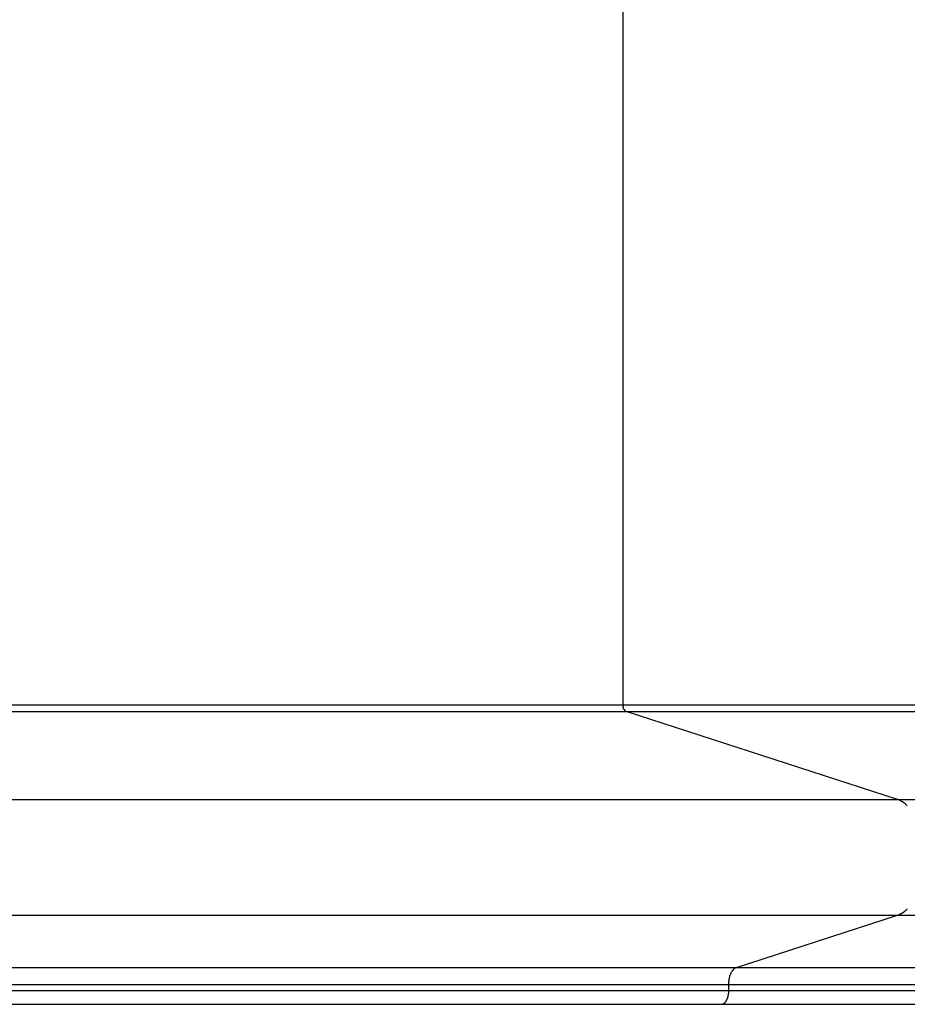
# Model space of a CAD drawing. Extents: x -33.4 to 33.4, y -20.3 to 20.3.
# Drawn here: x -7.1 to -4.6, y -1.1 to 1.7 of the extents above; entities that cross this region are included whole.
import ezdxf

# ---------------------------------------------------------------- set-up
doc = ezdxf.new("R2010")
doc.units = 0
doc.layers.get('0').update_dxf_attribs({"linetype": 'CONTINUOUS'})

msp = doc.modelspace()

# ---------------------------------------------------------------- linework, layer by layer
at = {"color": 0}
for points in [[(-5.383, -0.2652), (-5.383, 9.4012)], [(-21.5979, -0.2652), (-5.383, -0.2652)], [(-21.5889, -0.2849), (-5.3741, -0.2849)], [(-5.383, -0.2672), (-5.383, -0.2652)], [(-5.383, -0.2652), (1.1525, -0.2652)], [(-5.3829, -0.2671), (-5.3829, -0.2671), (-5.3828, -0.2671), (-5.3828, -0.2671), (-5.3828, -0.2671), (-5.3828, -0.2674), (-5.3828, -0.2674), (-5.3828, -0.2675), (-5.3828, -0.2675), (-5.3828, -0.2678), (-5.3828, -0.2678), (-5.3828, -0.2678), (-5.3828, -0.2678), (-5.3828, -0.2681), (-5.3828, -0.2681), (-5.3828, -0.2683), (-5.3828, -0.2683), (-5.3828, -0.2686)], [(-5.3829, -0.2671), (-5.3829, -0.2671), (-5.3828, -0.2671), (-5.3828, -0.2671), (-5.3828, -0.2671), (-5.3828, -0.2674), (-5.3828, -0.2674), (-5.3828, -0.2675), (-5.3828, -0.2675), (-5.3828, -0.2678), (-5.3828, -0.2678), (-5.3828, -0.2678), (-5.3828, -0.2678), (-5.3828, -0.2681), (-5.3828, -0.2681), (-5.3828, -0.2683), (-5.3828, -0.2683), (-5.3828, -0.2686)], [(-5.3801, -0.2788), (-5.3805, -0.2781), (-5.3809, -0.2773), (-5.3812, -0.2765), (-5.3814, -0.2757), (-5.3817, -0.2749), (-5.3819, -0.274), (-5.3822, -0.2732), (-5.3823, -0.2723), (-5.3825, -0.2713), (-5.3827, -0.2705), (-5.3828, -0.2697), (-5.3829, -0.2687)], [(-5.38, -0.2787), (-5.38, -0.2787), (-5.3798, -0.2787), (-5.3798, -0.2787), (-5.3798, -0.2787), (-5.3798, -0.2787), (-5.3798, -0.2787), (-5.3798, -0.2787), (-5.3798, -0.2787), (-5.3798, -0.2789), (-5.3797, -0.2789), (-5.3797, -0.2789), (-5.3797, -0.2789), (-5.3797, -0.2791), (-5.3797, -0.2791), (-5.3797, -0.2791), (-5.3797, -0.2791), (-5.3797, -0.2794)], [(-5.38, -0.2787), (-5.38, -0.2787), (-5.3798, -0.2787), (-5.3798, -0.2787), (-5.3798, -0.2787), (-5.3798, -0.2787), (-5.3798, -0.2787), (-5.3798, -0.2787), (-5.3798, -0.2787), (-5.3798, -0.2789), (-5.3797, -0.2789), (-5.3797, -0.2789), (-5.3797, -0.2789), (-5.3797, -0.2791), (-5.3797, -0.2791), (-5.3797, -0.2791), (-5.3797, -0.2791), (-5.3797, -0.2794)], [(-5.3797, -0.2794), (-5.3797, -0.2794), (-5.3794, -0.2794), (-5.3794, -0.2794), (-5.3794, -0.2794), (-5.3794, -0.2794), (-5.3794, -0.2794), (-5.3794, -0.2794), (-5.3794, -0.2794), (-5.3794, -0.2797), (-5.3793, -0.2797), (-5.3793, -0.2797), (-5.3793, -0.2797), (-5.3793, -0.2798), (-5.3793, -0.2798), (-5.3793, -0.2798), (-5.3793, -0.2798), (-5.3793, -0.2801)], [(-5.3797, -0.2794), (-5.3797, -0.2794), (-5.3794, -0.2794), (-5.3794, -0.2794), (-5.3794, -0.2794), (-5.3794, -0.2794), (-5.3794, -0.2794), (-5.3794, -0.2794), (-5.3794, -0.2794), (-5.3794, -0.2797), (-5.3793, -0.2797), (-5.3793, -0.2797), (-5.3793, -0.2797), (-5.3793, -0.2798), (-5.3793, -0.2798), (-5.3793, -0.2798), (-5.3793, -0.2798), (-5.3793, -0.2801)], [(-5.3793, -0.2801), (-5.3793, -0.2801), (-5.3791, -0.2801), (-5.3791, -0.2801), (-5.3791, -0.2801), (-5.3791, -0.2801), (-5.3791, -0.2801), (-5.3791, -0.2801), (-5.3791, -0.2801), (-5.3791, -0.2803), (-5.3789, -0.2803), (-5.3789, -0.2803), (-5.3789, -0.2803), (-5.3789, -0.2804), (-5.3789, -0.2804), (-5.3789, -0.2804), (-5.3789, -0.2804), (-5.3789, -0.2807)], [(-5.3793, -0.2801), (-5.3793, -0.2801), (-5.3791, -0.2801), (-5.3791, -0.2801), (-5.3791, -0.2801), (-5.3791, -0.2801), (-5.3791, -0.2801), (-5.3791, -0.2801), (-5.3791, -0.2801), (-5.3791, -0.2803), (-5.3789, -0.2803), (-5.3789, -0.2803), (-5.3789, -0.2803), (-5.3789, -0.2804), (-5.3789, -0.2804), (-5.3789, -0.2804), (-5.3789, -0.2804), (-5.3789, -0.2807)], [(-5.379, -0.2807), (-5.379, -0.2807), (-5.3787, -0.2807), (-5.3787, -0.2807), (-5.3787, -0.2807), (-5.3787, -0.2807), (-5.3787, -0.2807), (-5.3787, -0.2807), (-5.3787, -0.2807), (-5.3787, -0.281), (-5.3785, -0.281), (-5.3785, -0.281), (-5.3785, -0.281), (-5.3785, -0.281), (-5.3785, -0.281), (-5.3785, -0.281), (-5.3785, -0.281), (-5.3785, -0.2813)], [(-5.379, -0.2807), (-5.379, -0.2807), (-5.3787, -0.2807), (-5.3787, -0.2807), (-5.3787, -0.2807), (-5.3787, -0.2807), (-5.3787, -0.2807), (-5.3787, -0.2807), (-5.3787, -0.2807), (-5.3787, -0.281), (-5.3785, -0.281), (-5.3785, -0.281), (-5.3785, -0.281), (-5.3785, -0.281), (-5.3785, -0.281), (-5.3785, -0.281), (-5.3785, -0.281), (-5.3785, -0.2813)], [(-5.3786, -0.2813), (-5.3786, -0.2813), (-5.3783, -0.2813), (-5.3783, -0.2813), (-5.3783, -0.2813), (-5.3783, -0.2813), (-5.3783, -0.2813), (-5.3783, -0.2813), (-5.3783, -0.2813), (-5.3783, -0.2815), (-5.3781, -0.2815), (-5.3781, -0.2815), (-5.3781, -0.2815), (-5.3781, -0.2816), (-5.3781, -0.2816), (-5.3781, -0.2816), (-5.3781, -0.2816), (-5.3781, -0.2819)], [(-5.3786, -0.2813), (-5.3786, -0.2813), (-5.3783, -0.2813), (-5.3783, -0.2813), (-5.3783, -0.2813), (-5.3783, -0.2813), (-5.3783, -0.2813), (-5.3783, -0.2813), (-5.3783, -0.2813), (-5.3783, -0.2815), (-5.3781, -0.2815), (-5.3781, -0.2815), (-5.3781, -0.2815), (-5.3781, -0.2816), (-5.3781, -0.2816), (-5.3781, -0.2816), (-5.3781, -0.2816), (-5.3781, -0.2819)], [(-5.3781, -0.2818), (-5.3781, -0.2818), (-5.3778, -0.2818), (-5.3778, -0.2818), (-5.3778, -0.2818), (-5.3778, -0.2818), (-5.3778, -0.2818), (-5.3778, -0.2818), (-5.3778, -0.2818), (-5.3778, -0.282), (-5.3777, -0.282), (-5.3777, -0.282), (-5.3777, -0.282), (-5.3777, -0.282), (-5.3777, -0.282), (-5.3777, -0.282), (-5.3777, -0.282), (-5.3777, -0.2823)], [(-5.3781, -0.2818), (-5.3781, -0.2818), (-5.3778, -0.2818), (-5.3778, -0.2818), (-5.3778, -0.2818), (-5.3778, -0.2818), (-5.3778, -0.2818), (-5.3778, -0.2818), (-5.3778, -0.2818), (-5.3778, -0.282), (-5.3777, -0.282), (-5.3777, -0.282), (-5.3777, -0.282), (-5.3777, -0.282), (-5.3777, -0.282), (-5.3777, -0.282), (-5.3777, -0.282), (-5.3777, -0.2823)], [(-5.3777, -0.2823), (-5.3777, -0.2823), (-5.3774, -0.2823), (-5.3774, -0.2823), (-5.3774, -0.2823), (-5.3774, -0.2823), (-5.3774, -0.2823), (-5.3774, -0.2823), (-5.3774, -0.2823), (-5.3774, -0.2825), (-5.3773, -0.2825), (-5.3773, -0.2825), (-5.3773, -0.2825), (-5.3773, -0.2825), (-5.3773, -0.2825), (-5.3773, -0.2825), (-5.3773, -0.2825), (-5.3773, -0.2828)], [(-5.3777, -0.2823), (-5.3777, -0.2823), (-5.3774, -0.2823), (-5.3774, -0.2823), (-5.3774, -0.2823), (-5.3774, -0.2823), (-5.3774, -0.2823), (-5.3774, -0.2823), (-5.3774, -0.2823), (-5.3774, -0.2825), (-5.3773, -0.2825), (-5.3773, -0.2825), (-5.3773, -0.2825), (-5.3773, -0.2825), (-5.3773, -0.2825), (-5.3773, -0.2825), (-5.3773, -0.2825), (-5.3773, -0.2828)], [(-5.3773, -0.2827), (-5.3773, -0.2827), (-5.377, -0.2827), (-5.377, -0.2827), (-5.377, -0.2827), (-5.377, -0.2827), (-5.377, -0.2827), (-5.377, -0.2827), (-5.377, -0.2827), (-5.377, -0.2829), (-5.3768, -0.2829), (-5.3768, -0.2829), (-5.3768, -0.2829), (-5.3768, -0.2829), (-5.3768, -0.2829), (-5.3768, -0.2829), (-5.3768, -0.2829), (-5.3768, -0.2832)], [(-5.3773, -0.2827), (-5.3773, -0.2827), (-5.377, -0.2827), (-5.377, -0.2827), (-5.377, -0.2827), (-5.377, -0.2827), (-5.377, -0.2827), (-5.377, -0.2827), (-5.377, -0.2827), (-5.377, -0.2829), (-5.3768, -0.2829), (-5.3768, -0.2829), (-5.3768, -0.2829), (-5.3768, -0.2829), (-5.3768, -0.2829), (-5.3768, -0.2829), (-5.3768, -0.2829), (-5.3768, -0.2832)], [(-5.3768, -0.2832), (-5.3768, -0.2832), (-5.3765, -0.2832), (-5.3765, -0.2832), (-5.3765, -0.2832), (-5.3765, -0.2832), (-5.3765, -0.2832), (-5.3765, -0.2832), (-5.3765, -0.2832), (-5.3765, -0.2833), (-5.3763, -0.2833), (-5.3763, -0.2833), (-5.3763, -0.2833), (-5.3763, -0.2833), (-5.3763, -0.2833), (-5.3763, -0.2833), (-5.3763, -0.2833), (-5.3763, -0.2836)], [(-5.3768, -0.2832), (-5.3768, -0.2832), (-5.3765, -0.2832), (-5.3765, -0.2832), (-5.3765, -0.2832), (-5.3765, -0.2832), (-5.3765, -0.2832), (-5.3765, -0.2832), (-5.3765, -0.2832), (-5.3765, -0.2833), (-5.3763, -0.2833), (-5.3763, -0.2833), (-5.3763, -0.2833), (-5.3763, -0.2833), (-5.3763, -0.2833), (-5.3763, -0.2833), (-5.3763, -0.2833), (-5.3763, -0.2836)], [(-5.3763, -0.2836), (-5.3763, -0.2836), (-5.376, -0.2836), (-5.376, -0.2836), (-5.376, -0.2836), (-5.376, -0.2836), (-5.376, -0.2836), (-5.376, -0.2836), (-5.376, -0.2836), (-5.376, -0.2837), (-5.3758, -0.2837), (-5.3758, -0.2837), (-5.3758, -0.2837), (-5.3758, -0.2837), (-5.3758, -0.2837), (-5.3758, -0.2837), (-5.3758, -0.2837), (-5.3758, -0.2839)], [(-5.3763, -0.2836), (-5.3763, -0.2836), (-5.376, -0.2836), (-5.376, -0.2836), (-5.376, -0.2836), (-5.376, -0.2836), (-5.376, -0.2836), (-5.376, -0.2836), (-5.376, -0.2836), (-5.376, -0.2837), (-5.3758, -0.2837), (-5.3758, -0.2837), (-5.3758, -0.2837), (-5.3758, -0.2837), (-5.3758, -0.2837), (-5.3758, -0.2837), (-5.3758, -0.2837), (-5.3758, -0.2839)], [(-5.3758, -0.2839), (-5.3758, -0.2839), (-5.3755, -0.2839), (-5.3755, -0.2839), (-5.3755, -0.2839), (-5.3755, -0.2839), (-5.3755, -0.2839), (-5.3755, -0.2839), (-5.3755, -0.2839), (-5.3755, -0.284), (-5.3754, -0.284), (-5.3754, -0.284), (-5.3754, -0.284), (-5.3754, -0.284), (-5.3754, -0.284), (-5.3754, -0.284), (-5.3754, -0.284), (-5.3754, -0.2842)], [(-5.3758, -0.2839), (-5.3758, -0.2839), (-5.3755, -0.2839), (-5.3755, -0.2839), (-5.3755, -0.2839), (-5.3755, -0.2839), (-5.3755, -0.2839), (-5.3755, -0.2839), (-5.3755, -0.2839), (-5.3755, -0.284), (-5.3754, -0.284), (-5.3754, -0.284), (-5.3754, -0.284), (-5.3754, -0.284), (-5.3754, -0.284), (-5.3754, -0.284), (-5.3754, -0.284), (-5.3754, -0.2842)], [(-5.3754, -0.2842), (-5.3754, -0.2842), (-5.3751, -0.2842), (-5.3751, -0.2842), (-5.3751, -0.2842), (-5.3751, -0.2842), (-5.3751, -0.2842), (-5.3751, -0.2842), (-5.3751, -0.2842), (-5.3751, -0.2842), (-5.3749, -0.2842), (-5.3749, -0.2842), (-5.3749, -0.2842), (-5.3749, -0.2842), (-5.3749, -0.2842), (-5.3749, -0.2842), (-5.3749, -0.2842), (-5.3749, -0.2844)], [(-5.3754, -0.2842), (-5.3754, -0.2842), (-5.3751, -0.2842), (-5.3751, -0.2842), (-5.3751, -0.2842), (-5.3751, -0.2842), (-5.3751, -0.2842), (-5.3751, -0.2842), (-5.3751, -0.2842), (-5.3751, -0.2842), (-5.3749, -0.2842), (-5.3749, -0.2842), (-5.3749, -0.2842), (-5.3749, -0.2842), (-5.3749, -0.2842), (-5.3749, -0.2842), (-5.3749, -0.2842), (-5.3749, -0.2844)], [(-5.3749, -0.2844), (-5.3749, -0.2844), (-5.3746, -0.2844), (-5.3746, -0.2844), (-5.3746, -0.2844), (-5.3746, -0.2844), (-5.3746, -0.2844), (-5.3746, -0.2844), (-5.3746, -0.2844), (-5.3746, -0.2844), (-5.3745, -0.2844), (-5.3745, -0.2844), (-5.3745, -0.2844), (-5.3745, -0.2844), (-5.3745, -0.2844), (-5.3745, -0.2844), (-5.3745, -0.2844), (-5.3745, -0.2846)], [(-5.3749, -0.2844), (-5.3749, -0.2844), (-5.3746, -0.2844), (-5.3746, -0.2844), (-5.3746, -0.2844), (-5.3746, -0.2844), (-5.3746, -0.2844), (-5.3746, -0.2844), (-5.3746, -0.2844), (-5.3746, -0.2844), (-5.3745, -0.2844), (-5.3745, -0.2844), (-5.3745, -0.2844), (-5.3745, -0.2844), (-5.3745, -0.2844), (-5.3745, -0.2844), (-5.3745, -0.2844), (-5.3745, -0.2846)], [(-5.3741, -0.2849), (-5.3745, -0.2847)], [(-4.5882, -0.5393), (-5.3741, -0.2849)], [(-5.3741, -0.2849), (1.1525, -0.2849)], [(-20.803, -0.5393), (-4.5882, -0.5393)], [(-4.5882, -0.5393), (1.1525, -0.5393)], [(-4.5771, -0.5446), (-4.5771, -0.5446), (-4.5776, -0.5441), (-4.5782, -0.5438), (-4.5788, -0.5434), (-4.5795, -0.5431), (-4.5801, -0.5425), (-4.5809, -0.5422), (-4.5815, -0.5418), (-4.5824, -0.5415), (-4.583, -0.5409), (-4.5838, -0.5406), (-4.5844, -0.5403), (-4.5853, -0.54), (-4.5859, -0.5397), (-4.5865, -0.5394), (-4.5871, -0.5391), (-4.5879, -0.539)], [(-4.5771, -0.5446), (-4.5771, -0.5446), (-4.5776, -0.5441), (-4.5782, -0.5438), (-4.5788, -0.5434), (-4.5795, -0.5431), (-4.5801, -0.5425), (-4.5809, -0.5422), (-4.5815, -0.5418), (-4.5824, -0.5415), (-4.583, -0.5409), (-4.5838, -0.5406), (-4.5844, -0.5403), (-4.5853, -0.54), (-4.5859, -0.5397), (-4.5865, -0.5394), (-4.5871, -0.5391), (-4.5879, -0.539)], [(-4.5693, -0.5493), (-4.5693, -0.5493), (-4.5696, -0.5488), (-4.5701, -0.5485), (-4.5705, -0.5482), (-4.5711, -0.5479), (-4.5714, -0.5476), (-4.572, -0.5473), (-4.5726, -0.547), (-4.5732, -0.5467), (-4.5735, -0.5464), (-4.5741, -0.5461), (-4.5747, -0.5458), (-4.5753, -0.5455), (-4.5756, -0.5452), (-4.5762, -0.5449), (-4.5768, -0.5446), (-4.5774, -0.5446)], [(-4.5693, -0.5493), (-4.5693, -0.5493), (-4.5696, -0.5488), (-4.5701, -0.5485), (-4.5705, -0.5482), (-4.5711, -0.5479), (-4.5714, -0.5476), (-4.572, -0.5473), (-4.5726, -0.547), (-4.5732, -0.5467), (-4.5735, -0.5464), (-4.5741, -0.5461), (-4.5747, -0.5458), (-4.5753, -0.5455), (-4.5756, -0.5452), (-4.5762, -0.5449), (-4.5768, -0.5446), (-4.5774, -0.5446)], [(-4.564, -0.5534), (-4.564, -0.5534), (-4.5642, -0.5531), (-4.5645, -0.5528), (-4.5648, -0.5525), (-4.5651, -0.5523), (-4.5654, -0.552), (-4.5657, -0.5517), (-4.566, -0.5514), (-4.5665, -0.5514), (-4.5668, -0.5511), (-4.5671, -0.5508), (-4.5674, -0.5505), (-4.5679, -0.5503), (-4.5682, -0.55), (-4.5685, -0.5497), (-4.5688, -0.5494), (-4.5693, -0.5494)], [(-4.564, -0.5534), (-4.564, -0.5534), (-4.5642, -0.5531), (-4.5645, -0.5528), (-4.5648, -0.5525), (-4.5651, -0.5523), (-4.5654, -0.552), (-4.5657, -0.5517), (-4.566, -0.5514), (-4.5665, -0.5514), (-4.5668, -0.5511), (-4.5671, -0.5508), (-4.5674, -0.5505), (-4.5679, -0.5503), (-4.5682, -0.55), (-4.5685, -0.5497), (-4.5688, -0.5494), (-4.5693, -0.5494)], [(-4.56, -0.5575), (-4.564, -0.5534)], [(-20.803, -0.8742), (-4.5882, -0.8742)], [(-5.0543, -1.0251), (-4.5882, -0.8742)], [(-4.5882, -0.8742), (-4.5834, -0.8724)], [(-4.5882, -0.8742), (1.1525, -0.8742)], [(-4.5834, -0.8723), (-4.5834, -0.8723), (-4.583, -0.872), (-4.5827, -0.872), (-4.5824, -0.8718), (-4.5821, -0.8718), (-4.5818, -0.8715), (-4.5815, -0.8715), (-4.5812, -0.8712), (-4.5809, -0.8712), (-4.5805, -0.8709), (-4.5802, -0.8709), (-4.5799, -0.8706), (-4.5796, -0.8706), (-4.5793, -0.8703), (-4.579, -0.8703), (-4.5787, -0.8701), (-4.5786, -0.8701)], [(-4.5834, -0.8723), (-4.5834, -0.8723), (-4.583, -0.872), (-4.5827, -0.872), (-4.5824, -0.8718), (-4.5821, -0.8718), (-4.5818, -0.8715), (-4.5815, -0.8715), (-4.5812, -0.8712), (-4.5809, -0.8712), (-4.5805, -0.8709), (-4.5802, -0.8709), (-4.5799, -0.8706), (-4.5796, -0.8706), (-4.5793, -0.8703), (-4.579, -0.8703), (-4.5787, -0.8701), (-4.5786, -0.8701)], [(-4.5788, -0.87), (-4.5788, -0.87), (-4.5783, -0.8697), (-4.578, -0.8695), (-4.5777, -0.8692), (-4.5774, -0.8692), (-4.5771, -0.8689), (-4.5768, -0.8689), (-4.5765, -0.8686), (-4.5762, -0.8686), (-4.5758, -0.8683), (-4.5755, -0.8683), (-4.5752, -0.868), (-4.5749, -0.868), (-4.5746, -0.8677), (-4.5743, -0.8677), (-4.574, -0.8674), (-4.5739, -0.8674)], [(-4.5788, -0.87), (-4.5788, -0.87), (-4.5783, -0.8697), (-4.578, -0.8695), (-4.5777, -0.8692), (-4.5774, -0.8692), (-4.5771, -0.8689), (-4.5768, -0.8689), (-4.5765, -0.8686), (-4.5762, -0.8686), (-4.5758, -0.8683), (-4.5755, -0.8683), (-4.5752, -0.868), (-4.5749, -0.868), (-4.5746, -0.8677), (-4.5743, -0.8677), (-4.574, -0.8674), (-4.5739, -0.8674)], [(-4.5739, -0.8672), (-4.5739, -0.8672), (-4.5734, -0.8669), (-4.5731, -0.8667), (-4.5728, -0.8664), (-4.5725, -0.8664), (-4.5721, -0.8661), (-4.5718, -0.8659), (-4.5715, -0.8656), (-4.5712, -0.8656), (-4.5708, -0.8653), (-4.5705, -0.865), (-4.5702, -0.8647), (-4.5699, -0.8647), (-4.5696, -0.8644), (-4.5693, -0.8644), (-4.569, -0.8641), (-4.569, -0.8641)], [(-4.5739, -0.8672), (-4.5739, -0.8672), (-4.5734, -0.8669), (-4.5731, -0.8667), (-4.5728, -0.8664), (-4.5725, -0.8664), (-4.5721, -0.8661), (-4.5718, -0.8659), (-4.5715, -0.8656), (-4.5712, -0.8656), (-4.5708, -0.8653), (-4.5705, -0.865), (-4.5702, -0.8647), (-4.5699, -0.8647), (-4.5696, -0.8644), (-4.5693, -0.8644), (-4.569, -0.8641), (-4.569, -0.8641)], [(-4.5691, -0.8641), (-4.5691, -0.8641), (-4.5688, -0.8638), (-4.5685, -0.8635), (-4.5682, -0.8632), (-4.5679, -0.8631), (-4.5676, -0.8628), (-4.5673, -0.8625), (-4.567, -0.8622), (-4.5667, -0.862), (-4.5664, -0.8617), (-4.5661, -0.8614), (-4.5658, -0.8611), (-4.5655, -0.8609), (-4.5652, -0.8606), (-4.5649, -0.8604), (-4.5646, -0.8601), (-4.5645, -0.8601)], [(-4.5691, -0.8641), (-4.5691, -0.8641), (-4.5688, -0.8638), (-4.5685, -0.8635), (-4.5682, -0.8632), (-4.5679, -0.8631), (-4.5676, -0.8628), (-4.5673, -0.8625), (-4.567, -0.8622), (-4.5667, -0.862), (-4.5664, -0.8617), (-4.5661, -0.8614), (-4.5658, -0.8611), (-4.5655, -0.8609), (-4.5652, -0.8606), (-4.5649, -0.8604), (-4.5646, -0.8601), (-4.5645, -0.8601)], [(-4.5644, -0.8601), (-4.5644, -0.8601), (-4.5641, -0.8598), (-4.5638, -0.8595), (-4.5635, -0.8592), (-4.5632, -0.8591), (-4.5629, -0.8588), (-4.5626, -0.8585), (-4.5623, -0.8582), (-4.5621, -0.8581), (-4.5618, -0.8578), (-4.5615, -0.8575), (-4.5612, -0.8572), (-4.5609, -0.8569), (-4.5606, -0.8566), (-4.5603, -0.8563), (-4.56, -0.856), (-4.56, -0.856)], [(-4.5644, -0.8601), (-4.5644, -0.8601), (-4.5641, -0.8598), (-4.5638, -0.8595), (-4.5635, -0.8592), (-4.5632, -0.8591), (-4.5629, -0.8588), (-4.5626, -0.8585), (-4.5623, -0.8582), (-4.5621, -0.8581), (-4.5618, -0.8578), (-4.5615, -0.8575), (-4.5612, -0.8572), (-4.5609, -0.8569), (-4.5606, -0.8566), (-4.5603, -0.8563), (-4.56, -0.856), (-4.56, -0.856)], [(-21.2692, -1.0251), (-5.0543, -1.0251)], [(-5.0542, -1.0251), (-5.0542, -1.0251), (-5.0542, -1.0251), (-5.0544, -1.0251), (-5.0544, -1.0251), (-5.0547, -1.0253), (-5.0547, -1.0253), (-5.055, -1.0253), (-5.0551, -1.0253), (-5.0554, -1.0256), (-5.0554, -1.0256), (-5.0557, -1.0256), (-5.0557, -1.0256), (-5.056, -1.0259), (-5.056, -1.0259), (-5.0563, -1.0259), (-5.0565, -1.0259), (-5.0568, -1.0262)], [(-5.0542, -1.0251), (-5.0542, -1.0251), (-5.0542, -1.0251), (-5.0544, -1.0251), (-5.0544, -1.0251), (-5.0547, -1.0253), (-5.0547, -1.0253), (-5.055, -1.0253), (-5.0551, -1.0253), (-5.0554, -1.0256), (-5.0554, -1.0256), (-5.0557, -1.0256), (-5.0557, -1.0256), (-5.056, -1.0259), (-5.056, -1.0259), (-5.0563, -1.0259), (-5.0565, -1.0259), (-5.0568, -1.0262)], [(-5.0543, -1.0251), (1.1525, -1.0251)], [(-5.0768, -1.0743), (-5.0768, -1.0722), (-5.0767, -1.07), (-5.0765, -1.0678), (-5.0764, -1.0655), (-5.0761, -1.0633), (-5.0758, -1.0611), (-5.0755, -1.0588), (-5.0751, -1.0567), (-5.0745, -1.0544), (-5.074, -1.0523), (-5.0734, -1.0502), (-5.0728, -1.0481), (-5.072, -1.046), (-5.0712, -1.0441), (-5.0704, -1.0422), (-5.0696, -1.0404), (-5.0686, -1.0386), (-5.0677, -1.037)], [(-5.0666, -1.0354), (-5.0666, -1.0354), (-5.0666, -1.0354), (-5.0666, -1.0354), (-5.0666, -1.0354), (-5.0667, -1.0357), (-5.0667, -1.0357), (-5.0667, -1.0358), (-5.0667, -1.0358), (-5.067, -1.0361), (-5.067, -1.0361), (-5.067, -1.0361), (-5.067, -1.0361), (-5.0673, -1.0364), (-5.0673, -1.0364), (-5.0673, -1.0366), (-5.0673, -1.0366), (-5.0676, -1.0369)], [(-5.0666, -1.0354), (-5.0666, -1.0354), (-5.0666, -1.0354), (-5.0666, -1.0354), (-5.0666, -1.0354), (-5.0667, -1.0357), (-5.0667, -1.0357), (-5.0667, -1.0358), (-5.0667, -1.0358), (-5.067, -1.0361), (-5.067, -1.0361), (-5.067, -1.0361), (-5.067, -1.0361), (-5.0673, -1.0364), (-5.0673, -1.0364), (-5.0673, -1.0366), (-5.0673, -1.0366), (-5.0676, -1.0369)], [(-5.0657, -1.0339), (-5.0657, -1.0339), (-5.0657, -1.0339), (-5.0657, -1.0339), (-5.0657, -1.0339), (-5.0658, -1.0341), (-5.0658, -1.0341), (-5.0658, -1.0343), (-5.0658, -1.0343), (-5.0661, -1.0346), (-5.0661, -1.0346), (-5.0661, -1.0347), (-5.0661, -1.0347), (-5.0663, -1.035), (-5.0663, -1.035), (-5.0663, -1.0352), (-5.0663, -1.0352), (-5.0666, -1.0355)], [(-5.0657, -1.0339), (-5.0657, -1.0339), (-5.0657, -1.0339), (-5.0657, -1.0339), (-5.0657, -1.0339), (-5.0658, -1.0341), (-5.0658, -1.0341), (-5.0658, -1.0343), (-5.0658, -1.0343), (-5.0661, -1.0346), (-5.0661, -1.0346), (-5.0661, -1.0347), (-5.0661, -1.0347), (-5.0663, -1.035), (-5.0663, -1.035), (-5.0663, -1.0352), (-5.0663, -1.0352), (-5.0666, -1.0355)], [(-5.0646, -1.0325), (-5.0646, -1.0325), (-5.0646, -1.0325), (-5.0646, -1.0325), (-5.0646, -1.0325), (-5.0647, -1.0327), (-5.0647, -1.0327), (-5.0647, -1.0328), (-5.0647, -1.0328), (-5.065, -1.0331), (-5.065, -1.0331), (-5.065, -1.0331), (-5.065, -1.0331), (-5.0652, -1.0334), (-5.0652, -1.0334), (-5.0652, -1.0336), (-5.0652, -1.0336), (-5.0655, -1.0339)], [(-5.0646, -1.0325), (-5.0646, -1.0325), (-5.0646, -1.0325), (-5.0646, -1.0325), (-5.0646, -1.0325), (-5.0647, -1.0327), (-5.0647, -1.0327), (-5.0647, -1.0328), (-5.0647, -1.0328), (-5.065, -1.0331), (-5.065, -1.0331), (-5.065, -1.0331), (-5.065, -1.0331), (-5.0652, -1.0334), (-5.0652, -1.0334), (-5.0652, -1.0336), (-5.0652, -1.0336), (-5.0655, -1.0339)], [(-5.0634, -1.0313), (-5.0634, -1.0313), (-5.0634, -1.0313), (-5.0634, -1.0313), (-5.0634, -1.0313), (-5.0636, -1.0315), (-5.0636, -1.0315), (-5.0636, -1.0315), (-5.0636, -1.0315), (-5.0639, -1.0318), (-5.0639, -1.0318), (-5.0639, -1.0318), (-5.0639, -1.0318), (-5.0642, -1.0321), (-5.0642, -1.0321), (-5.0642, -1.0323), (-5.0642, -1.0323), (-5.0645, -1.0326)], [(-5.0634, -1.0313), (-5.0634, -1.0313), (-5.0634, -1.0313), (-5.0634, -1.0313), (-5.0634, -1.0313), (-5.0636, -1.0315), (-5.0636, -1.0315), (-5.0636, -1.0315), (-5.0636, -1.0315), (-5.0639, -1.0318), (-5.0639, -1.0318), (-5.0639, -1.0318), (-5.0639, -1.0318), (-5.0642, -1.0321), (-5.0642, -1.0321), (-5.0642, -1.0323), (-5.0642, -1.0323), (-5.0645, -1.0326)], [(-5.0623, -1.0301), (-5.0623, -1.0301), (-5.0623, -1.0301), (-5.0623, -1.0301), (-5.0623, -1.0301), (-5.0625, -1.0303), (-5.0625, -1.0303), (-5.0625, -1.0303), (-5.0625, -1.0303), (-5.0628, -1.0306), (-5.0628, -1.0306), (-5.0628, -1.0306), (-5.0628, -1.0306), (-5.0631, -1.0309), (-5.0631, -1.0309), (-5.0631, -1.0311), (-5.0631, -1.0311), (-5.0634, -1.0314)], [(-5.0623, -1.0301), (-5.0623, -1.0301), (-5.0623, -1.0301), (-5.0623, -1.0301), (-5.0623, -1.0301), (-5.0625, -1.0303), (-5.0625, -1.0303), (-5.0625, -1.0303), (-5.0625, -1.0303), (-5.0628, -1.0306), (-5.0628, -1.0306), (-5.0628, -1.0306), (-5.0628, -1.0306), (-5.0631, -1.0309), (-5.0631, -1.0309), (-5.0631, -1.0311), (-5.0631, -1.0311), (-5.0634, -1.0314)], [(-5.0612, -1.0292), (-5.0612, -1.0292), (-5.0612, -1.0292), (-5.0612, -1.0292), (-5.0612, -1.0292), (-5.0614, -1.0294), (-5.0614, -1.0294), (-5.0614, -1.0294), (-5.0614, -1.0294), (-5.0617, -1.0297), (-5.0617, -1.0297), (-5.0617, -1.0297), (-5.0617, -1.0297), (-5.062, -1.0299), (-5.062, -1.0299), (-5.062, -1.0299), (-5.062, -1.0299), (-5.0623, -1.0302)], [(-5.0612, -1.0292), (-5.0612, -1.0292), (-5.0612, -1.0292), (-5.0612, -1.0292), (-5.0612, -1.0292), (-5.0614, -1.0294), (-5.0614, -1.0294), (-5.0614, -1.0294), (-5.0614, -1.0294), (-5.0617, -1.0297), (-5.0617, -1.0297), (-5.0617, -1.0297), (-5.0617, -1.0297), (-5.062, -1.0299), (-5.062, -1.0299), (-5.062, -1.0299), (-5.062, -1.0299), (-5.0623, -1.0302)], [(-5.0612, -1.0291), (-5.0602, -1.0283)], [(-5.0588, -1.0273), (-5.0588, -1.0273), (-5.0588, -1.0273), (-5.0588, -1.0273), (-5.0588, -1.0273), (-5.0591, -1.0274), (-5.0591, -1.0274), (-5.0591, -1.0274), (-5.0591, -1.0274), (-5.0594, -1.0277), (-5.0594, -1.0277), (-5.0594, -1.0277), (-5.0594, -1.0277), (-5.0597, -1.028), (-5.0597, -1.028), (-5.0598, -1.028), (-5.0598, -1.028), (-5.0601, -1.0283)], [(-5.0588, -1.0273), (-5.0588, -1.0273), (-5.0588, -1.0273), (-5.0588, -1.0273), (-5.0588, -1.0273), (-5.0591, -1.0274), (-5.0591, -1.0274), (-5.0591, -1.0274), (-5.0591, -1.0274), (-5.0594, -1.0277), (-5.0594, -1.0277), (-5.0594, -1.0277), (-5.0594, -1.0277), (-5.0597, -1.028), (-5.0597, -1.028), (-5.0598, -1.028), (-5.0598, -1.028), (-5.0601, -1.0283)], [(-5.0569, -1.0262), (-5.0569, -1.0262), (-5.0569, -1.0262), (-5.0569, -1.0262), (-5.0569, -1.0262), (-5.0572, -1.0264), (-5.0572, -1.0264), (-5.0575, -1.0264), (-5.0575, -1.0264), (-5.0578, -1.0267), (-5.0578, -1.0267), (-5.0579, -1.0267), (-5.0579, -1.0267), (-5.0582, -1.027), (-5.0582, -1.027), (-5.0585, -1.027), (-5.0585, -1.027), (-5.0588, -1.0273)], [(-5.0569, -1.0262), (-5.0569, -1.0262), (-5.0569, -1.0262), (-5.0569, -1.0262), (-5.0569, -1.0262), (-5.0572, -1.0264), (-5.0572, -1.0264), (-5.0575, -1.0264), (-5.0575, -1.0264), (-5.0578, -1.0267), (-5.0578, -1.0267), (-5.0579, -1.0267), (-5.0579, -1.0267), (-5.0582, -1.027), (-5.0582, -1.027), (-5.0585, -1.027), (-5.0585, -1.027), (-5.0588, -1.0273)], [(-21.2917, -1.0743), (-5.0768, -1.0743)], [(-5.0768, -1.092), (-5.0768, -1.0743)], [(-5.0768, -1.0743), (1.1525, -1.0743)], [(-21.2917, -1.092), (-5.0768, -1.092)], [(-5.0884, -1.1273), (-5.0877, -1.1266), (-5.0871, -1.126), (-5.0865, -1.1253), (-5.0859, -1.1245), (-5.0853, -1.1237), (-5.0848, -1.1229), (-5.0842, -1.1221), (-5.0837, -1.1212), (-5.0832, -1.1203), (-5.0827, -1.1193), (-5.0822, -1.1183), (-5.0817, -1.1173), (-5.0813, -1.1163), (-5.0809, -1.1152), (-5.0804, -1.1141), (-5.0801, -1.1131), (-5.0797, -1.1119), (-5.0794, -1.1108), (-5.079, -1.1096), (-5.0787, -1.1084), (-5.0784, -1.1073), (-5.0782, -1.1061), (-5.078, -1.1049), (-5.0778, -1.1037), (-5.0775, -1.1025), (-5.0774, -1.1014), (-5.0773, -1.1001), (-5.0771, -1.0989), (-5.077, -1.0979), (-5.077, -1.0966), (-5.0769, -1.0946), (-5.0768, -1.092)], [(-5.0768, -1.092), (1.1525, -1.092)], [(-21.3135, -1.132), (-5.0986, -1.132)], [(-5.0986, -1.132), (-5.098, -1.132)], [(-5.0986, -1.132), (-4.9149, -1.132), (-4.7287, -1.132), (-4.5398, -1.132), (-4.3485, -1.132), (-4.1547, -1.132), (-3.9586, -1.132), (-3.7604, -1.132), (-3.5601, -1.132), (-3.3576, -1.132), (-3.1534, -1.132), (-2.9473, -1.132), (-2.7396, -1.132), (-2.5302, -1.132), (-2.3194, -1.132), (-2.1073, -1.132), (-1.8939, -1.132)], [(-5.0979, -1.1319), (-5.0979, -1.1319), (-5.0976, -1.1318), (-5.0976, -1.1318), (-5.0976, -1.1318), (-5.0976, -1.1318), (-5.0975, -1.1318), (-5.0975, -1.1318), (-5.0975, -1.1318), (-5.0975, -1.1318), (-5.0973, -1.1318), (-5.0973, -1.1318), (-5.0973, -1.1318), (-5.0973, -1.1318), (-5.0973, -1.1318), (-5.0973, -1.1318), (-5.0973, -1.1318), (-5.0973, -1.1318)], [(-5.0979, -1.1319), (-5.0979, -1.1319), (-5.0976, -1.1318), (-5.0976, -1.1318), (-5.0976, -1.1318), (-5.0976, -1.1318), (-5.0975, -1.1318), (-5.0975, -1.1318), (-5.0975, -1.1318), (-5.0975, -1.1318), (-5.0973, -1.1318), (-5.0973, -1.1318), (-5.0973, -1.1318), (-5.0973, -1.1318), (-5.0973, -1.1318), (-5.0973, -1.1318), (-5.0973, -1.1318), (-5.0973, -1.1318)], [(-5.0973, -1.1318), (-5.0973, -1.1318), (-5.097, -1.1318), (-5.097, -1.1318), (-5.097, -1.1318), (-5.097, -1.1318), (-5.0969, -1.1318), (-5.0969, -1.1318), (-5.0969, -1.1318), (-5.0969, -1.1318), (-5.0966, -1.1318), (-5.0966, -1.1318), (-5.0966, -1.1318), (-5.0966, -1.1318), (-5.0966, -1.1318), (-5.0966, -1.1318), (-5.0966, -1.1318), (-5.0966, -1.1318)], [(-5.0973, -1.1318), (-5.0973, -1.1318), (-5.097, -1.1318), (-5.097, -1.1318), (-5.097, -1.1318), (-5.097, -1.1318), (-5.0969, -1.1318), (-5.0969, -1.1318), (-5.0969, -1.1318), (-5.0969, -1.1318), (-5.0966, -1.1318), (-5.0966, -1.1318), (-5.0966, -1.1318), (-5.0966, -1.1318), (-5.0966, -1.1318), (-5.0966, -1.1318), (-5.0966, -1.1318), (-5.0966, -1.1318)], [(-5.0966, -1.1318), (-5.0966, -1.1318), (-5.0963, -1.1316), (-5.0963, -1.1316), (-5.0963, -1.1316), (-5.0963, -1.1316), (-5.0963, -1.1316), (-5.0963, -1.1316), (-5.0963, -1.1316), (-5.0963, -1.1316), (-5.096, -1.1316), (-5.096, -1.1316), (-5.096, -1.1316), (-5.096, -1.1316), (-5.096, -1.1316), (-5.096, -1.1316), (-5.096, -1.1316), (-5.096, -1.1316)], [(-5.0966, -1.1318), (-5.0966, -1.1318), (-5.0963, -1.1316), (-5.0963, -1.1316), (-5.0963, -1.1316), (-5.0963, -1.1316), (-5.0963, -1.1316), (-5.0963, -1.1316), (-5.0963, -1.1316), (-5.0963, -1.1316), (-5.096, -1.1316), (-5.096, -1.1316), (-5.096, -1.1316), (-5.096, -1.1316), (-5.096, -1.1316), (-5.096, -1.1316), (-5.096, -1.1316), (-5.096, -1.1316)], [(-5.096, -1.1316), (-5.096, -1.1316), (-5.0957, -1.1315), (-5.0957, -1.1315), (-5.0957, -1.1315), (-5.0957, -1.1315), (-5.0956, -1.1315), (-5.0956, -1.1315), (-5.0956, -1.1315), (-5.0956, -1.1315), (-5.0954, -1.1315), (-5.0954, -1.1315), (-5.0954, -1.1315), (-5.0954, -1.1315), (-5.0954, -1.1315), (-5.0954, -1.1315), (-5.0954, -1.1315), (-5.0954, -1.1315)], [(-5.096, -1.1316), (-5.096, -1.1316), (-5.0957, -1.1315), (-5.0957, -1.1315), (-5.0957, -1.1315), (-5.0957, -1.1315), (-5.0956, -1.1315), (-5.0956, -1.1315), (-5.0956, -1.1315), (-5.0956, -1.1315), (-5.0954, -1.1315), (-5.0954, -1.1315), (-5.0954, -1.1315), (-5.0954, -1.1315), (-5.0954, -1.1315), (-5.0954, -1.1315), (-5.0954, -1.1315), (-5.0954, -1.1315)], [(-5.0954, -1.1314), (-5.0954, -1.1314), (-5.0951, -1.1313), (-5.0951, -1.1313), (-5.0951, -1.1313), (-5.0951, -1.1313), (-5.095, -1.1313), (-5.095, -1.1313), (-5.095, -1.1313), (-5.095, -1.1313), (-5.0947, -1.1313), (-5.0947, -1.1313), (-5.0947, -1.1313), (-5.0947, -1.1313), (-5.0947, -1.1313), (-5.0947, -1.1313), (-5.0947, -1.1313), (-5.0947, -1.1313)], [(-5.0954, -1.1314), (-5.0954, -1.1314), (-5.0951, -1.1313), (-5.0951, -1.1313), (-5.0951, -1.1313), (-5.0951, -1.1313), (-5.095, -1.1313), (-5.095, -1.1313), (-5.095, -1.1313), (-5.095, -1.1313), (-5.0947, -1.1313), (-5.0947, -1.1313), (-5.0947, -1.1313), (-5.0947, -1.1313), (-5.0947, -1.1313), (-5.0947, -1.1313), (-5.0947, -1.1313), (-5.0947, -1.1313)], [(-5.0948, -1.1312), (-5.0948, -1.1312), (-5.0945, -1.131), (-5.0945, -1.131), (-5.0945, -1.131), (-5.0945, -1.131), (-5.0944, -1.131), (-5.0944, -1.131), (-5.0944, -1.131), (-5.0944, -1.131), (-5.0941, -1.131), (-5.0941, -1.131), (-5.0941, -1.131), (-5.0941, -1.131), (-5.0941, -1.131), (-5.0941, -1.131), (-5.0941, -1.131), (-5.0941, -1.131)], [(-5.0948, -1.1312), (-5.0948, -1.1312), (-5.0945, -1.131), (-5.0945, -1.131), (-5.0945, -1.131), (-5.0945, -1.131), (-5.0944, -1.131), (-5.0944, -1.131), (-5.0944, -1.131), (-5.0944, -1.131), (-5.0941, -1.131), (-5.0941, -1.131), (-5.0941, -1.131), (-5.0941, -1.131), (-5.0941, -1.131), (-5.0941, -1.131), (-5.0941, -1.131), (-5.0941, -1.131)], [(-5.0941, -1.1311), (-5.0941, -1.1311), (-5.0938, -1.1309), (-5.0938, -1.1309), (-5.0938, -1.1309), (-5.0938, -1.1309), (-5.0937, -1.1309), (-5.0937, -1.1309), (-5.0937, -1.1309), (-5.0937, -1.1309), (-5.0934, -1.1308), (-5.0934, -1.1308), (-5.0934, -1.1308), (-5.0934, -1.1308), (-5.0934, -1.1308), (-5.0934, -1.1308), (-5.0934, -1.1308), (-5.0934, -1.1308)], [(-5.0941, -1.1311), (-5.0941, -1.1311), (-5.0938, -1.1309), (-5.0938, -1.1309), (-5.0938, -1.1309), (-5.0938, -1.1309), (-5.0937, -1.1309), (-5.0937, -1.1309), (-5.0937, -1.1309), (-5.0937, -1.1309), (-5.0934, -1.1308), (-5.0934, -1.1308), (-5.0934, -1.1308), (-5.0934, -1.1308), (-5.0934, -1.1308), (-5.0934, -1.1308), (-5.0934, -1.1308), (-5.0934, -1.1308)], [(-5.0934, -1.1308), (-5.0934, -1.1308), (-5.0931, -1.1305), (-5.0931, -1.1305), (-5.0931, -1.1305), (-5.0931, -1.1305), (-5.093, -1.1305), (-5.093, -1.1305), (-5.093, -1.1305), (-5.093, -1.1305), (-5.0927, -1.1305), (-5.0927, -1.1305), (-5.0927, -1.1305), (-5.0927, -1.1305), (-5.0927, -1.1305), (-5.0927, -1.1305), (-5.0927, -1.1305), (-5.0927, -1.1305)], [(-5.0934, -1.1308), (-5.0934, -1.1308), (-5.0931, -1.1305), (-5.0931, -1.1305), (-5.0931, -1.1305), (-5.0931, -1.1305), (-5.093, -1.1305), (-5.093, -1.1305), (-5.093, -1.1305), (-5.093, -1.1305), (-5.0927, -1.1305), (-5.0927, -1.1305), (-5.0927, -1.1305), (-5.0927, -1.1305), (-5.0927, -1.1305), (-5.0927, -1.1305), (-5.0927, -1.1305), (-5.0927, -1.1305)], [(-5.0928, -1.1304), (-5.0928, -1.1304), (-5.0925, -1.1302), (-5.0925, -1.1302), (-5.0925, -1.1302), (-5.0925, -1.1302), (-5.0924, -1.1302), (-5.0924, -1.1302), (-5.0924, -1.1302), (-5.0924, -1.1302), (-5.0921, -1.1301), (-5.0921, -1.1301), (-5.0921, -1.1301), (-5.0921, -1.1301), (-5.0921, -1.1301), (-5.0921, -1.1301), (-5.0921, -1.1301), (-5.0921, -1.1301)], [(-5.0928, -1.1304), (-5.0928, -1.1304), (-5.0925, -1.1302), (-5.0925, -1.1302), (-5.0925, -1.1302), (-5.0925, -1.1302), (-5.0924, -1.1302), (-5.0924, -1.1302), (-5.0924, -1.1302), (-5.0924, -1.1302), (-5.0921, -1.1301), (-5.0921, -1.1301), (-5.0921, -1.1301), (-5.0921, -1.1301), (-5.0921, -1.1301), (-5.0921, -1.1301), (-5.0921, -1.1301), (-5.0921, -1.1301)], [(-5.0921, -1.1301), (-5.0921, -1.1301), (-5.0918, -1.1299), (-5.0918, -1.1299), (-5.0918, -1.1299), (-5.0918, -1.1299), (-5.0918, -1.1299), (-5.0918, -1.1299), (-5.0918, -1.1299), (-5.0918, -1.1299), (-5.0915, -1.1297), (-5.0915, -1.1297), (-5.0915, -1.1297), (-5.0915, -1.1297), (-5.0915, -1.1297), (-5.0915, -1.1297), (-5.0915, -1.1297), (-5.0915, -1.1297)], [(-5.0921, -1.1301), (-5.0921, -1.1301), (-5.0918, -1.1299), (-5.0918, -1.1299), (-5.0918, -1.1299), (-5.0918, -1.1299), (-5.0918, -1.1299), (-5.0918, -1.1299), (-5.0918, -1.1299), (-5.0918, -1.1299), (-5.0915, -1.1297), (-5.0915, -1.1297), (-5.0915, -1.1297), (-5.0915, -1.1297), (-5.0915, -1.1297), (-5.0915, -1.1297), (-5.0915, -1.1297), (-5.0915, -1.1297)], [(-5.0915, -1.1297), (-5.0915, -1.1297), (-5.0912, -1.1294), (-5.0912, -1.1294), (-5.0912, -1.1294), (-5.0912, -1.1294), (-5.0911, -1.1294), (-5.0911, -1.1294), (-5.0911, -1.1294), (-5.0911, -1.1294), (-5.0908, -1.1293), (-5.0908, -1.1293), (-5.0908, -1.1293), (-5.0908, -1.1293), (-5.0908, -1.1293), (-5.0908, -1.1293), (-5.0908, -1.1293), (-5.0908, -1.1293)], [(-5.0915, -1.1297), (-5.0915, -1.1297), (-5.0912, -1.1294), (-5.0912, -1.1294), (-5.0912, -1.1294), (-5.0912, -1.1294), (-5.0911, -1.1294), (-5.0911, -1.1294), (-5.0911, -1.1294), (-5.0911, -1.1294), (-5.0908, -1.1293), (-5.0908, -1.1293), (-5.0908, -1.1293), (-5.0908, -1.1293), (-5.0908, -1.1293), (-5.0908, -1.1293), (-5.0908, -1.1293), (-5.0908, -1.1293)], [(-5.0909, -1.1293), (-5.0909, -1.1293), (-5.0906, -1.129), (-5.0906, -1.129), (-5.0906, -1.129), (-5.0906, -1.129), (-5.0904, -1.129), (-5.0904, -1.129), (-5.0904, -1.129), (-5.0904, -1.129), (-5.0902, -1.1288), (-5.0902, -1.1288), (-5.0902, -1.1288), (-5.0902, -1.1288), (-5.0902, -1.1288), (-5.0902, -1.1288), (-5.0902, -1.1288), (-5.0902, -1.1288)], [(-5.0909, -1.1293), (-5.0909, -1.1293), (-5.0906, -1.129), (-5.0906, -1.129), (-5.0906, -1.129), (-5.0906, -1.129), (-5.0904, -1.129), (-5.0904, -1.129), (-5.0904, -1.129), (-5.0904, -1.129), (-5.0902, -1.1288), (-5.0902, -1.1288), (-5.0902, -1.1288), (-5.0902, -1.1288), (-5.0902, -1.1288), (-5.0902, -1.1288), (-5.0902, -1.1288), (-5.0902, -1.1288)], [(-5.0902, -1.1288), (-5.0902, -1.1288), (-5.0899, -1.1286), (-5.0899, -1.1286), (-5.0899, -1.1286), (-5.0899, -1.1286), (-5.0898, -1.1285), (-5.0898, -1.1285), (-5.0898, -1.1285), (-5.0898, -1.1285), (-5.0895, -1.1283), (-5.0895, -1.1283), (-5.0895, -1.1283), (-5.0895, -1.1283), (-5.0895, -1.1283), (-5.0895, -1.1283), (-5.0895, -1.1283), (-5.0895, -1.1283)], [(-5.0902, -1.1288), (-5.0902, -1.1288), (-5.0899, -1.1286), (-5.0899, -1.1286), (-5.0899, -1.1286), (-5.0899, -1.1286), (-5.0898, -1.1285), (-5.0898, -1.1285), (-5.0898, -1.1285), (-5.0898, -1.1285), (-5.0895, -1.1283), (-5.0895, -1.1283), (-5.0895, -1.1283), (-5.0895, -1.1283), (-5.0895, -1.1283), (-5.0895, -1.1283), (-5.0895, -1.1283), (-5.0895, -1.1283)], [(-5.0895, -1.1284), (-5.0895, -1.1284), (-5.0892, -1.1281), (-5.0892, -1.1281), (-5.0892, -1.1281), (-5.0892, -1.1281), (-5.0892, -1.1281), (-5.0892, -1.1281), (-5.0892, -1.1281), (-5.0892, -1.1281), (-5.0889, -1.1278), (-5.0889, -1.1278), (-5.0889, -1.1278), (-5.0889, -1.1278), (-5.0889, -1.1278), (-5.0889, -1.1278), (-5.0889, -1.1278), (-5.0889, -1.1278)], [(-5.0895, -1.1284), (-5.0895, -1.1284), (-5.0892, -1.1281), (-5.0892, -1.1281), (-5.0892, -1.1281), (-5.0892, -1.1281), (-5.0892, -1.1281), (-5.0892, -1.1281), (-5.0892, -1.1281), (-5.0892, -1.1281), (-5.0889, -1.1278), (-5.0889, -1.1278), (-5.0889, -1.1278), (-5.0889, -1.1278), (-5.0889, -1.1278), (-5.0889, -1.1278), (-5.0889, -1.1278), (-5.0889, -1.1278)], [(-5.0889, -1.1278), (-5.0889, -1.1278), (-5.0886, -1.1275), (-5.0886, -1.1275), (-5.0886, -1.1275), (-5.0886, -1.1275), (-5.0886, -1.1274), (-5.0886, -1.1274), (-5.0886, -1.1274), (-5.0886, -1.1274), (-5.0883, -1.1272), (-5.0883, -1.1272), (-5.0883, -1.1272), (-5.0883, -1.1272), (-5.0883, -1.1272), (-5.0883, -1.1272), (-5.0883, -1.1272), (-5.0883, -1.1272)], [(-5.0889, -1.1278), (-5.0889, -1.1278), (-5.0886, -1.1275), (-5.0886, -1.1275), (-5.0886, -1.1275), (-5.0886, -1.1275), (-5.0886, -1.1274), (-5.0886, -1.1274), (-5.0886, -1.1274), (-5.0886, -1.1274), (-5.0883, -1.1272), (-5.0883, -1.1272), (-5.0883, -1.1272), (-5.0883, -1.1272), (-5.0883, -1.1272), (-5.0883, -1.1272), (-5.0883, -1.1272), (-5.0883, -1.1272)]]:
    msp.add_lwpolyline(points, dxfattribs=at)

doc.saveas('drawing.dxf')
